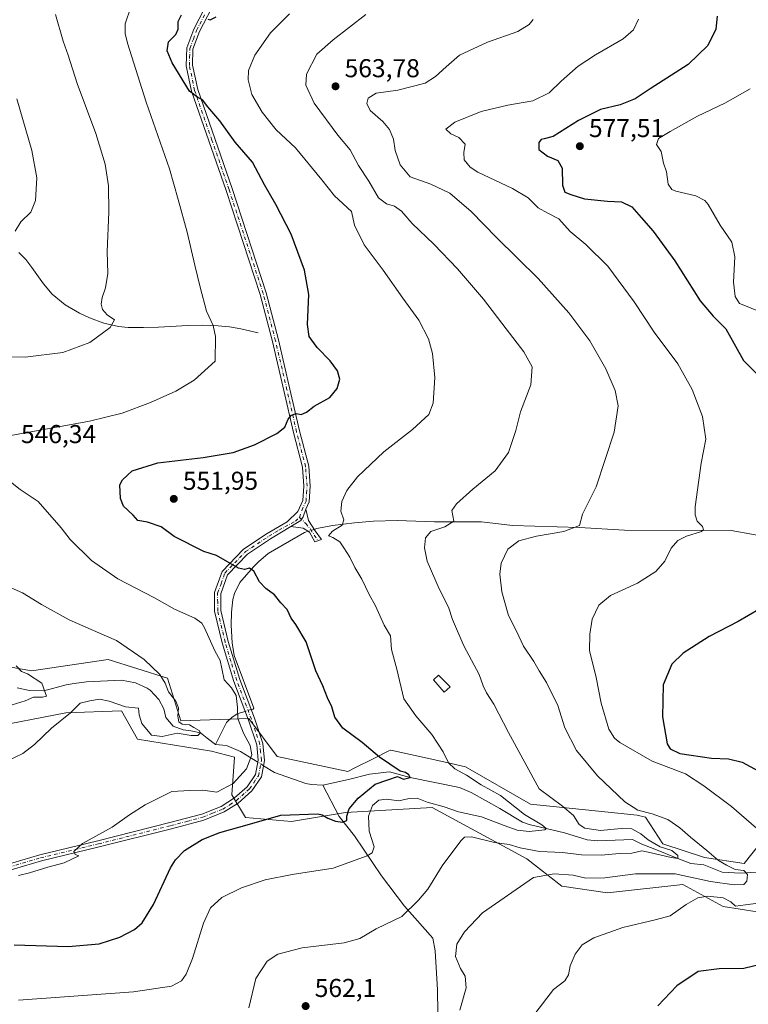
# Model space of a CAD drawing. Units: metres. Extents: x 586982 to 590423, y 4728979 to 4731336.
# Drawn here: x 588236 to 588518, y 4729419 to 4729800 of the extents above; entities that cross this region are included whole.
import ezdxf

# ---------------------------------------------------------------- set-up
doc = ezdxf.new("R2010")
doc.units = ezdxf.units.M
doc.header["$MEASUREMENT"] = 0
doc.linetypes.add('DGN Style 4', pattern=[2.6384748266838614, 1.318413404963828, -0.6592067024819142, 0.001648016756204785, -0.6592067024819142])
for name, color, linetype, lineweight in [('Arbolado forestal CxS', 92, 'Continuous', 0), ('Camino Cxs', 7, 'Continuous', 0), ('Camino eje', 30, 'DGN Style 4', 13), ('Corriente natural lineal', 142, 'Continuous', 13), ('Corriente natural lineal oculto', 9, 'DGN Style 4', 13), ('Cultivos herbáceos CxS', 92, 'Continuous', 0), ('Cultivos leñosos CxS', 92, 'Continuous', 0), ('Curva de nivel maestra', 30, 'Continuous', 30), ('Curva de nivel normal', 30, 'Continuous', 0), ('Estanque Cxs', 5, 'Continuous', 0), ('Punto de cota en terreno', 7, 'Continuous', 0), ('Rótulo de punto de cota en terreno', 7, 'Continuous', 0)]:
    doc.layers.add(name, color=color, linetype=linetype, lineweight=lineweight)
doc.styles.add('Style-Arial', font='txt')

# ---------------------------------------------------------------- blocks, each defined once
blk = doc.blocks.new('5PATER')
at = {"layer": 'Cultivos leñosos CxS', "linetype": 'Continuous', "lineweight": 0}
h = blk.add_hatch(color=51, dxfattribs=at)
edge = h.paths.add_edge_path()
edge.add_ellipse((0, 0), major_axis=(-0.1095731443231308, -0.1110710700762829), ratio=0.9994222409660322, start_angle=0, end_angle=360)

msp = doc.modelspace()

# ---------------------------------------------------------------- linework, layer by layer
at = {"layer": 'Arbolado forestal CxS', "color": 92, "linetype": 'Continuous', "lineweight": 0}
for points in [[(588156.4978999998, 4729562.920700001, 530.5733999999939), (588240.6164999995, 4729547.966700001, 535.3831000000064), (588270.3919000002, 4729552.329700001, 538.434500000003), (588293.3904999997, 4729545.135700001, 540.1748999999982), (588298.5708999997, 4729528.6029, 539.7875000000058), (588324.9271, 4729529.511499999, 545.4645000000019), (588335.8652999997, 4729514.803900001, 545.9109999999928), (588363.2839000003, 4729508.9615, 547.5212000000029), (588366.0431000004, 4729510.342900001, 547.7853999999934), (588373.3731000006, 4729514.012900001, 549.2874000000012), (588379.1445000004, 4729516.9023, 551.6852000000072), (588379.7533, 4729517.2073, 551.9122999999963), (588379.9971000003, 4729517.153700001, 551.9569999999949), (588401.6573000001, 4729512.395300001, 554.5148000000045), (588408.9193000002, 4729510.799900001, 555.630799999999), (588434.0220999997, 4729496.3015, 557.2516999999935), (588475.3888999998, 4729491.9879, 564.1051000000007), (588478.6957, 4729491.2575, 564.1901000000071), (588485.4095000001, 4729480.9287, 561.501099999994), (588501.5557000004, 4729475.546499999, 563.8714000000036), (588516.9338999996, 4729473.2393, 566.4728999999934), (588523.3251, 4729481.405099999, 569.3233999999939)], [(588156.4978999998, 4729562.920700001, 530.5733999999939), (588240.6164999995, 4729547.966700001, 535.3831000000064), (588270.3919000002, 4729552.329700001, 538.434500000003), (588293.3904999997, 4729545.135700001, 540.1748999999982), (588298.5708999997, 4729528.6029, 539.7875000000058), (588324.9271, 4729529.511499999, 545.4645000000019), (588335.8652999997, 4729514.803900001, 545.9109999999928), (588363.2839000003, 4729508.9615, 547.5212000000029), (588366.0431000004, 4729510.342900001, 547.7853999999934), (588373.3731000006, 4729514.012900001, 549.2874000000012), (588379.1445000004, 4729516.9023, 551.6852000000072), (588379.7533, 4729517.2073, 551.9122999999963), (588379.9971000003, 4729517.153700001, 551.9569999999949), (588401.6573000001, 4729512.395300001, 554.5148000000045), (588408.9193000002, 4729510.799900001, 555.630799999999), (588434.0220999997, 4729496.3015, 557.2516999999935), (588475.3888999998, 4729491.9879, 564.1051000000007), (588478.6957, 4729491.2575, 564.1901000000071), (588485.4095000001, 4729480.9287, 561.501099999994), (588501.5557000004, 4729475.546499999, 563.8714000000036), (588516.9338999996, 4729473.2393, 566.4728999999934), (588523.3251, 4729481.405099999, 569.3233999999939)], [(588561.4858999997, 4729448.3793, 573.3954999999987), (588508.8060999997, 4729456.5999, 570.1965999999958), (588493.1561000004, 4729465.137499999, 566.9609999999957), (588463.8657000001, 4729461.925899999, 567.4118000000017), (588446.2071000002, 4729464.426300001, 566.0483999999997), (588432.6919, 4729475.0975, 561.7831000000006), (588395.9341000002, 4729494.961100001, 555.3815000000031), (588362.3041000003, 4729493.067500001, 549.8356000000058), (588341.4068999998, 4729489.505100001, 550.3132999999943), (588323.5922999998, 4729491.0801, 548.7511999999988), (588318.3504999997, 4729499.8729, 545.7139000000025), (588319.3548999997, 4729514.4981, 543.7531000000017), (588310.4188999999, 4729516.8731, 542.064400000003), (588281.7533, 4729521.422700001, 542.8420999999944), (588275.5044999998, 4729532.447699999, 540.9508999999962), (588253.9753000002, 4729531.679099999, 538.6554999999935), (588223.1869000001, 4729525.683300001, 537.0746999999974)], [(588223.1869000001, 4729525.683300001, 537.0746999999974), (588253.9753000002, 4729531.679099999, 538.6554999999935), (588275.5044999998, 4729532.447699999, 540.9508999999962), (588281.7533, 4729521.422700001, 542.8420999999944), (588310.4188999999, 4729516.8731, 542.064400000003), (588319.3548999997, 4729514.4981, 543.7531000000017), (588318.3504999997, 4729499.8729, 545.7139000000025), (588323.5922999998, 4729491.0801, 548.7511999999988), (588341.4068999998, 4729489.505100001, 550.3132999999943), (588362.3041000003, 4729493.067500001, 549.8356000000058), (588395.9341000002, 4729494.961100001, 555.3815000000031), (588432.6919, 4729475.0975, 561.7831000000006), (588446.2071000002, 4729464.426300001, 566.0483999999997), (588463.8657000001, 4729461.925899999, 567.4118000000017), (588493.1561000004, 4729465.137499999, 566.9609999999957), (588508.8060999997, 4729456.5999, 570.1965999999958), (588561.4858999997, 4729448.3793, 573.3954999999987), (588588.0601000004, 4729434.818700001, 575.4652999999962)]]:
    msp.add_polyline3d(points, dxfattribs=at)
at = {"layer": 'Camino Cxs', "color": 7, "linetype": 'Continuous', "lineweight": 0}
for points in [[(588208.8201000001, 4729466.340100001, 543.8032999999997), (588243.8601000002, 4729476.6601, 544.2915999999968), (588266.3300999999, 4729482.0701, 545.3638999999966), (588294.3201000001, 4729489.120100001, 547.8917999999976), (588306.7100999998, 4729492.4101, 547.5923999999941), (588314.2100999998, 4729495.420100001, 548.4379000000044), (588319.3300999999, 4729498.6601, 547.8304000000062), (588324.2600999996, 4729503.0001, 549.123900000006), (588327.4401000004, 4729507.780099999, 550.8834000000061), (588328.5601000004, 4729513.3101, 550.3877999999969), (588327.9501, 4729519.290100001, 546.561400000006), (588324.7401000002, 4729528.780099999, 547.4821999999986), (588319.0500999996, 4729543.790100001, 545.700800000006), (588314.5201000003, 4729558.7501, 546.1779999999999), (588311.6201, 4729571.0701, 546.8748999999953), (588311.5701000001, 4729578.270099999, 547.7682999999961), (588314.5401, 4729586.520099999, 549.3209000000061), (588322.8501000004, 4729595.120100001, 551.2621999999974), (588332.0000999998, 4729601.1601, 552.655700000003), (588339.6901000004, 4729605.770099999, 553.402900000001), (588343.9101, 4729609.720100001, 553.5114999999934), (588345.8800999997, 4729614.040100001, 553.4576999999991), (588346.2301000003, 4729619.5101, 553.1024000000034), (588345.6700999998, 4729626.960100001, 552.3758999999991), (588342.1801000005, 4729640.380100001, 550.8061000000016), (588338.4700999996, 4729656.620100001, 549.1009999999952), (588334.0500999996, 4729675.620100001, 548.4502999999969), (588329.3101000004, 4729693.850099999, 547.4327000000048), (588316.0701000001, 4729734.1501, 547.6680000000051), (588302.7100999998, 4729772.640100001, 550.2504999999946), (588300.6601, 4729782.460100001, 550.8053999999975), (588300.8101000004, 4729789.470100001, 550.7731000000058), (588303.5301000001, 4729796.7501, 550.686799999996), (588309.8800999997, 4729809.0701, 549.1937000000034)], [(588208.8201000001, 4729466.340100001, 543.8032999999997), (588243.8601000002, 4729476.6601, 544.2915999999968), (588266.3300999999, 4729482.0701, 545.3638999999966), (588294.3201000001, 4729489.120100001, 547.8917999999976), (588306.7100999998, 4729492.4101, 547.5923999999941), (588314.2100999998, 4729495.420100001, 548.4379000000044), (588319.3300999999, 4729498.6601, 547.8304000000062), (588324.2600999996, 4729503.0001, 549.123900000006), (588327.4401000004, 4729507.780099999, 550.8834000000061), (588328.5601000004, 4729513.3101, 550.3877999999969), (588327.9501, 4729519.290100001, 546.561400000006), (588324.7401000002, 4729528.780099999, 547.4821999999986), (588319.0500999996, 4729543.790100001, 545.700800000006), (588314.5201000003, 4729558.7501, 546.1779999999999), (588311.6201, 4729571.0701, 546.8748999999953), (588311.5701000001, 4729578.270099999, 547.7682999999961), (588314.5401, 4729586.520099999, 549.3209000000061), (588322.8501000004, 4729595.120100001, 551.2621999999974), (588332.0000999998, 4729601.1601, 552.655700000003), (588339.6901000004, 4729605.770099999, 553.402900000001), (588343.9101, 4729609.720100001, 553.5114999999934), (588345.8800999997, 4729614.040100001, 553.4576999999991), (588346.2301000003, 4729619.5101, 553.1024000000034), (588345.6700999998, 4729626.960100001, 552.3758999999991), (588342.1801000005, 4729640.380100001, 550.8061000000016), (588338.4700999996, 4729656.620100001, 549.1009999999952), (588334.0500999996, 4729675.620100001, 548.4502999999969), (588329.3101000004, 4729693.850099999, 547.4327000000048), (588316.0701000001, 4729734.1501, 547.6680000000051), (588302.7100999998, 4729772.640100001, 550.2504999999946), (588300.6601, 4729782.460100001, 550.8053999999975), (588300.8101000004, 4729789.470100001, 550.7731000000058), (588303.5301000001, 4729796.7501, 550.686799999996), (588309.8800999997, 4729809.0701, 549.1937000000034)], [(588312.0601000004, 4729807.970100001, 549.3987999999954), (588305.7600999996, 4729795.7601, 550.6785999999993), (588303.2401000002, 4729789.0001, 550.9465000000055), (588303.1101000002, 4729782.690099999, 551.0623999999953), (588305.0701000001, 4729773.290100001, 550.8711999999941), (588318.3800999997, 4729734.9301, 548.0586000000039), (588331.6501000002, 4729694.540100001, 547.6668999999965), (588336.4200999998, 4729676.210100001, 549.6217000000033), (588340.8501000004, 4729657.170100001, 549.1875), (588344.5500999996, 4729640.960100001, 550.8929999999964), (588348.0900999998, 4729627.360099999, 552.5464999999967), (588348.6801000005, 4729619.520099999, 553.2283000000025), (588348.2801000001, 4729613.4301, 553.5252999999939), (588346.9901000002, 4729610.600099999, 553.5267000000022), (588345.8985000001, 4729607.619899999, 553.5356999999931), (588345.0519000003, 4729606.244100001, 553.5069999999978), (588341.2100999998, 4729603.850099999, 553.2109999999957), (588333.3101000004, 4729599.090100001, 552.4269000000058), (588324.4200999998, 4729593.2301, 551.1578000000009), (588316.6601, 4729585.200099999, 549.463499999998), (588314.0201000003, 4729577.850099999, 548.1861999999965), (588314.0601000004, 4729571.360099999, 547.4762000000047), (588316.8800999997, 4729559.380100001, 546.7370999999986), (588321.3701, 4729544.5801, 545.9385000000038), (588327.0401, 4729529.610099999, 546.2548999999999), (588330.3501000004, 4729519.8101, 546.2243000000017), (588331.0301000001, 4729513.190099999, 549.9959999999992), (588329.7401000002, 4729506.8201, 553.9407000000066), (588326.1101000002, 4729501.380100001, 550.3755999999995), (588320.8000999996, 4729496.700099999, 547.767399999997), (588315.3300999999, 4729493.2301, 548.1270999999979), (588307.4801000003, 4729490.090100001, 548.0999000000012), (588294.9301000005, 4729486.7501, 548.761599999998), (588266.9101, 4729479.690099999, 545.4572000000044), (588244.4901000002, 4729474.290100001, 544.6300000000047), (588209.4501, 4729463.9801, 544.3273999999947)], [(588312.0601000004, 4729807.970100001, 549.3987999999954), (588305.7600999996, 4729795.7601, 550.6785999999993), (588303.2401000002, 4729789.0001, 550.9465000000055), (588303.1101000002, 4729782.690099999, 551.0623999999953), (588305.0701000001, 4729773.290100001, 550.8711999999941), (588318.3800999997, 4729734.9301, 548.0586000000039), (588331.6501000002, 4729694.540100001, 547.6668999999965), (588336.4200999998, 4729676.210100001, 549.6217000000033), (588340.8501000004, 4729657.170100001, 549.1875), (588344.5500999996, 4729640.960100001, 550.8929999999964), (588348.0900999998, 4729627.360099999, 552.5464999999967), (588348.6801000005, 4729619.520099999, 553.2283000000025), (588348.2801000001, 4729613.4301, 553.5252999999939), (588346.9901000002, 4729610.600099999, 553.5267000000022)], [(588341.2100999998, 4729603.850099999, 553.2109999999957), (588345.0519000003, 4729606.244100001, 553.5069999999978), (588345.8985000001, 4729607.619899999, 553.5356999999931), (588346.9901000002, 4729610.600099999, 553.5267000000022)], [(588341.2100999998, 4729603.850099999, 553.2109999999957), (588345.0519000003, 4729606.244100001, 553.5069999999978), (588345.8985000001, 4729607.619899999, 553.5356999999931), (588346.9901000002, 4729610.600099999, 553.5267000000022)], [(588346.9901000002, 4729610.600099999, 553.5267000000022), (588348.0601000004, 4729606.2601, 553.7149000000063), (588350.5800999999, 4729602.1801, 554.2029999999941), (588353.0701000001, 4729598.870100001, 554.2985000000045), (588350.4401000004, 4729597.920100001, 554.1098999999958), (588348.4501, 4729601.720100001, 553.9685000000027), (588345.9501, 4729603.3101, 553.622199999998), (588341.2100999998, 4729603.850099999, 553.2109999999957)], [(588341.2100999998, 4729603.850099999, 553.2109999999957), (588333.3101000004, 4729599.090100001, 552.4269000000058), (588324.4200999998, 4729593.2301, 551.1578000000009), (588316.6601, 4729585.200099999, 549.463499999998), (588314.0201000003, 4729577.850099999, 548.1861999999965), (588314.0601000004, 4729571.360099999, 547.4762000000047), (588316.8800999997, 4729559.380100001, 546.7370999999986), (588321.3701, 4729544.5801, 545.9385000000038), (588327.0401, 4729529.610099999, 546.2548999999999), (588330.3501000004, 4729519.8101, 546.2243000000017), (588331.0301000001, 4729513.190099999, 549.9959999999992), (588329.7401000002, 4729506.8201, 553.9407000000066), (588326.1101000002, 4729501.380100001, 550.3755999999995), (588320.8000999996, 4729496.700099999, 547.767399999997), (588315.3300999999, 4729493.2301, 548.1270999999979), (588307.4801000003, 4729490.090100001, 548.0999000000012), (588294.9301000005, 4729486.7501, 548.761599999998), (588266.9101, 4729479.690099999, 545.4572000000044), (588244.4901000002, 4729474.290100001, 544.6300000000047), (588209.4501, 4729463.9801, 544.3273999999947)]]:
    msp.add_polyline3d(points, dxfattribs=at)
msp.add_polyline3d([(588341.2100999998, 4729603.850099999, 553.2109999999957), (588345.0519000003, 4729606.244100001, 553.5069999999978), (588345.8985000001, 4729607.619899999, 553.5356999999931), (588346.9901000002, 4729610.600099999, 553.5267000000022), (588348.0601000004, 4729606.2601, 553.7149000000063), (588350.5800999999, 4729602.1801, 554.2029999999941), (588353.0701000001, 4729598.870100001, 554.2985000000045), (588350.4401000004, 4729597.920100001, 554.1098999999958), (588348.4501, 4729601.720100001, 553.9685000000027), (588345.9501, 4729603.3101, 553.622199999998)], close=True, dxfattribs=at)
at = {"layer": 'Camino eje', "color": 30, "linetype": 'DGN Style 4', "lineweight": 13}
for points in [[(588344.5226999996, 4729607.408299999, 553.4804000000004), (588345.4501, 4729610.1601, 553.5283000000054), (588347.0800999999, 4729613.735099999, 553.4392999999982), (588347.2801000001, 4729616.780099999, 553.3053000000073), (588347.4550999999, 4729619.515100001, 553.108600000007), (588346.8800999997, 4729627.1601, 552.4560000000056), (588343.3651000002, 4729640.670100001, 550.8611999999994), (588339.6601, 4729656.895099999, 549.1444999999949), (588335.2351000002, 4729675.915100001, 549.0103999999993), (588330.4801000003, 4729694.1951, 547.5497999999934), (588317.2251000004, 4729734.540100001, 547.8763999999937), (588310.5701000001, 4729753.720100001, 548.9070000000065), (588303.8901000004, 4729772.965100001, 550.5553000000073), (588301.8850999996, 4729782.575099999, 550.8693000000058), (588301.9501, 4729785.7301, 550.8702000000048), (588302.0251000002, 4729789.235099999, 550.7985000000045), (588303.3850999996, 4729792.8751, 550.7522000000026), (588304.6451000003, 4729796.255100001, 550.6656999999977), (588307.8201000001, 4729802.415100001, 550.180600000007)], [(588226.6551000001, 4729470.315099999, 544.4248999999982), (588244.1750999996, 4729475.475099999, 544.4630000000034), (588266.6201, 4729480.880100001, 545.4128999999957), (588294.6250999998, 4729487.9351, 548.289300000004), (588300.8201000001, 4729489.5801, 548.0203000000038), (588307.0950999996, 4729491.2501, 547.8448999999965), (588310.8450999996, 4729492.755100001, 547.720100000006), (588314.7701000003, 4729494.325099999, 548.235400000005), (588317.5050999997, 4729496.0601, 548.0592000000033), (588320.0651000004, 4729497.6801, 547.6640999999945), (588325.1851000004, 4729502.190099999, 549.6977000000043), (588326.7751000002, 4729504.5801, 550.982600000003), (588328.5900999998, 4729507.300100001, 552.3539000000019), (588329.7950999998, 4729513.2501, 550.1919000000053), (588329.4550999999, 4729516.5601, 547.4397999999928), (588329.1501000002, 4729519.550100001, 546.3785999999964), (588327.4951, 4729524.450099999, 545.8405000000057), (588325.8901000004, 4729529.1951, 546.8316999999952), (588323.0551000005, 4729536.6801, 546.0627999999997), (588320.2100999998, 4729544.1851, 545.8108000000066), (588317.9451000001, 4729551.665100001, 546.1254000000044), (588315.7001, 4729559.065099999, 546.4536999999982), (588312.8400999998, 4729571.215100001, 547.1438000000053), (588312.8201000001, 4729574.460100001, 547.5126000000018), (588312.7950999998, 4729578.0601, 547.9361000000063), (588314.1151000002, 4729581.735099999, 548.6867000000057), (588315.6001000004, 4729585.860099999, 549.3831999999966), (588323.6350999996, 4729594.175100001, 551.2005000000064), (588328.2100999998, 4729597.1951, 551.809699999998), (588332.6551000001, 4729600.1251, 552.517200000002), (588336.5000999998, 4729602.4301, 552.854600000006), (588342.9353, 4729606.032299999, 553.3672999999981), (588344.5226999996, 4729607.408299999, 553.4804000000004)], [(588344.5226999996, 4729607.408299999, 553.4804000000004), (588346.9568999996, 4729605.0799, 553.6708000000071), (588348.7560999999, 4729602.8573, 553.9710999999952), (588351.7550999997, 4729598.395099999, 554.1769999999962)]]:
    msp.add_polyline3d(points, dxfattribs=at)
at = {"layer": 'Corriente natural lineal', "color": 142, "linetype": 'Continuous', "lineweight": 13}
for points in [[(588328.5701000001, 4729678.950099999, 546.6684999999999), (588321.7801000001, 4729680.530099999, 545.9272000000057), (588317.4101, 4729681.2601, 545.5580000000045), (588312.9801000003, 4729681.640100001, 544.9578000000038), (588307.1201, 4729681.9101, 544.1524000000063), (588301.2701000003, 4729681.880100001, 543.3709999999992), (588289.8901000004, 4729681.1601, 542.1858000000066), (588284.0401, 4729681.0001, 541.4989999999962), (588278.1801000005, 4729681.0801, 540.6992000000029), (588274.3601000002, 4729681.450099999, 540.1695000000036), (588268.7301000003, 4729682.780099999, 539.5439000000042), (588263.1700999998, 4729684.790100001, 538.9646000000066), (588259.2001, 4729686.600099999, 538.4064999999973), (588253.7001, 4729689.9001, 537.6766000000061), (588248.7001, 4729693.9901, 536.9113999999972), (588245.2701000003, 4729697.920100001, 536.4458000000013), (588240.8400999998, 4729704.3301, 535.7789000000049), (588238.5000999998, 4729707.390100001, 535.4027999999962), (588235.7801000001, 4729710.100099999, 534.9927000000025)], [(588597.3400999998, 4729581.4901, 579.8607000000047), (588581.8000999996, 4729584.850099999, 579.1524999999965), (588568.2001, 4729588.860099999, 577.5840999999928), (588550.8901000004, 4729593.3301, 575.4643000000069), (588533.3400999998, 4729598.210100001, 573.3696000000054), (588520.5500999996, 4729600.860099999, 572.1385000000009), (588511.8601000002, 4729602.3301, 570.9784999999974), (588470.5701000001, 4729602.460100001, 567.0385999999999), (588453.0201000003, 4729603.4901, 564.8322999999946), (588427.1401000004, 4729604.300100001, 562.5285000000003), (588415.1101000002, 4729605.690099999, 561.5286999999954), (588396.8601000002, 4729605.780099999, 559.1484999999957), (588382.4401000004, 4729606.190099999, 557.213699999993), (588373.2001, 4729605.970100001, 556.1597000000038), (588365.8101000004, 4729605.360099999, 555.463699999993), (588357.3800999997, 4729604.270099999, 554.4192000000039), (588351.3000999996, 4729603.100099999, 553.8246999999974), (588350.2180000005, 4729602.7664, 553.7394999999962)], [(588347.9211999997, 4729602.056500001, 553.5662000000011), (588346.4401000004, 4729601.600099999, 553.4323000000004), (588332.3800999997, 4729593.420100001, 551.5331000000006), (588328.6501000002, 4729590.270099999, 551.0454000000027), (588326.7001, 4729588.2401, 550.6907999999967), (588321.4401000004, 4729582.1801, 549.4380999999995), (588319.2801000001, 4729577.920100001, 548.4826999999932), (588318.7401000002, 4729575.6501, 548.1530999999959), (588318.1401000004, 4729570.6801, 547.5580000000045), (588318.0301000001, 4729565.6801, 547.0792999999976), (588318.3800999997, 4729558.860099999, 546.5089000000007), (588319.2301000003, 4729553.940099999, 546.2951999999932), (588326.8901000004, 4729533.4901, 545.758799999996), (588326.5800999999, 4729533.140100001, 545.7030999999988), (588325.7901, 4729532.910300001, 545.6131000000023)], [(588311.9216999998, 4729519.3632, 541.5589999999938), (588308.7262000004, 4729521.9134, 541.0813999999956), (588306.2000000002, 4729523.9, 540.7801999999938), (588302.3766000001, 4729524.7238, 540.5418999999965), (588299.4620000003, 4729525.1402, 540.215400000001), (588295.5065000001, 4729526.4934, 539.5945000000065), (588292.7301000003, 4729529.8851, 539.1340000000055), (588291.9801000003, 4729533.1601, 539.2629000000015), (588289.9600999998, 4729536.8101, 539.1152000000002), (588286.5900999998, 4729540.4801, 539.0062999999936), (588285.5000999998, 4729541.290100001, 538.9285999999993), (588280.9401000004, 4729543.340100001, 538.5363000000071), (588275.5900999998, 4729544.340100001, 538.1374000000069), (588262.0201000003, 4729543.6501, 537.5187000000005), (588257.1300999997, 4729543.0601, 536.9527999999991), (588254.0500999996, 4729542.5701, 536.8320999999996), (588245.3901000004, 4729540.200099999, 536.7722000000067), (588239.8601000002, 4729540.360099999, 535.7274999999936), (588235.0601000004, 4729541.360099999, 534.3727000000072)], [(588323.4299999997, 4729532.236099999, 545.3859999999986), (588320.6300999997, 4729531.440099999, 544.4704000000056), (588318.3800999997, 4729530.0001, 543.4330999999949), (588316.2301000003, 4729527.9801, 542.4677999999985), (588311.9216999998, 4729519.3632, 541.5589999999938)], [(588328.4008999999, 4729512.524300001, 544.8313999999956), (588321.6903999997, 4729516.644400001, 544.0945000000065), (588316.2401000002, 4729519.040100001, 542.6898999999976), (588311.9216999998, 4729519.3632, 541.5589999999938)], [(588353.5601000004, 4729503.640100001, 546.5204999999987), (588349.0900999998, 4729503.880100001, 546.6067999999941), (588346.9401000004, 4729504.3101, 546.6582000000053), (588334.8901000004, 4729508.540100001, 545.8657999999997), (588330.6194000002, 4729511.1622, 545.425700000007)], [(588523.4401000004, 4729469.9901, 565.9808000000048), (588515.4700999996, 4729469.4901, 565.0204999999987), (588508.4001000002, 4729469.960100001, 563.7449000000051), (588501.2401000002, 4729472.7401, 562.9293000000034), (588496.2701000003, 4729473.2601, 562.1054000000004), (588491.1600000003, 4729475.26, 561.6974000000046), (588482.2792999997, 4729478.8455, 560.8099999999977), (588477.1993000006, 4729480.750499999, 559.9198999999935), (588473.6601, 4729482.540100001, 559.1343999999954), (588460.2301000003, 4729482.0701, 558.9829999999929), (588455.9801000003, 4729482.4301, 557.9340999999986), (588447.2200999996, 4729485.200099999, 556.553700000004), (588433.5100999996, 4729488.4301, 554.620299999995), (588430.9301000005, 4729489.340100001, 554.5029999999971), (588422.1601, 4729494.620100001, 553.3755999999995), (588411.1201, 4729500.790100001, 552.7483000000066), (588406.5800999999, 4729502.7401, 552.2067999999999), (588387.4199999999, 4729506.539999999, 550.5865999999951), (588379.4090999998, 4729508.849300001, 549.9728000000032), (588371.6303000003, 4729507.8968, 548.6652000000031), (588363.5340999998, 4729505.833000001, 547.5629000000044), (588353.5601000004, 4729503.640100001, 546.5204999999987)], [(588392.2500999998, 4729329.280099999, 575.9526999999945), (588391.8101000004, 4729332.380100001, 575.256899999993), (588393.0100999996, 4729347.520099999, 572.3331000000035), (588398.1700999998, 4729369.390100001, 568.2776000000014), (588398.5701000001, 4729374.290100001, 567.7222000000038), (588398.4101, 4729382.3301, 566.6448999999993), (588398.4700999996, 4729397.3201, 565.2551999999996), (588397.9901000002, 4729424.270099999, 563.2119999999995), (588397.0900999998, 4729439.460100001, 562.6996999999974), (588396.2701000003, 4729444.370100001, 561.8626999999979), (588385.2500999998, 4729456.6601, 559.1582000000053), (588376.3000999996, 4729468.530099999, 556.2975000000006), (588365.8800999997, 4729484.030099999, 552.976800000004), (588359.8800999997, 4729491.530099999, 550.4521999999997), (588353.5601000004, 4729503.640100001, 546.5204999999987)]]:
    msp.add_polyline3d(points, dxfattribs=at)
at = {"layer": 'Corriente natural lineal oculto', "color": 9, "linetype": 'DGN Style 4', "lineweight": 13, "extrusion": (-0.06869495917298907, -0.02123238917203096, 0.9974117445840855), "elevation": -140285.1544895081, "flags": 128}
msp.add_lwpolyline([(-4344947.034910314, 1953728.21877572), (-4344947.034910313, 1953725.808530682)], dxfattribs=at)
at = {"layer": 'Corriente natural lineal oculto', "color": 9, "linetype": 'DGN Style 4', "lineweight": 13, "extrusion": (-0.08858639890503331, -0.02530610999725976, 0.9957469812788011), "elevation": -171260.4505943582, "flags": 128}
msp.add_lwpolyline([(-4386017.120599049, 1856914.849548969), (-4386017.120599049, 1856912.384555651)], dxfattribs=at)
at = {"layer": 'Corriente natural lineal oculto', "color": 9, "linetype": 'DGN Style 4', "lineweight": 13, "extrusion": (-0.189667153856708, 0.1164505883361729, 0.9749182689969735), "elevation": 439699.1087516451, "flags": 128}
msp.add_lwpolyline([(-4338293.383078258, -1923612.29583552), (-4338293.383078258, -1923614.966088533)], dxfattribs=at)
at = {"layer": 'Cultivos herbáceos CxS', "color": 92, "linetype": 'Continuous', "lineweight": 0}
for points in [[(588523.3251, 4729481.405099999, 569.3233999999939), (588516.9338999996, 4729473.2393, 566.4728999999934), (588501.5557000004, 4729475.546499999, 563.8714000000036), (588485.4095000001, 4729480.9287, 561.501099999994), (588478.6957, 4729491.2575, 564.1901000000071), (588475.3888999998, 4729491.9879, 564.1051000000007), (588434.0220999997, 4729496.3015, 557.2516999999935), (588408.9193000002, 4729510.799900001, 555.630799999999), (588401.6573000001, 4729512.395300001, 554.5148000000045), (588379.9971000003, 4729517.153700001, 551.9569999999949), (588379.7533, 4729517.2073, 551.9122999999963), (588379.1445000004, 4729516.9023, 551.6852000000072), (588373.3731000006, 4729514.012900001, 549.2874000000012), (588366.0431000004, 4729510.342900001, 547.7853999999934), (588363.2839000003, 4729508.9615, 547.5212000000029), (588335.8652999997, 4729514.803900001, 545.9109999999928), (588324.9271, 4729529.511499999, 545.4645000000019), (588298.5708999997, 4729528.6029, 539.7875000000058), (588293.3904999997, 4729545.135700001, 540.1748999999982), (588270.3919000002, 4729552.329700001, 538.434500000003), (588240.6164999995, 4729547.966700001, 535.3831000000064), (588156.4978999998, 4729562.920700001, 530.5733999999939)], [(588156.4978999998, 4729562.920700001, 530.5733999999939), (588240.6164999995, 4729547.966700001, 535.3831000000064), (588270.3919000002, 4729552.329700001, 538.434500000003), (588293.3904999997, 4729545.135700001, 540.1748999999982), (588298.5708999997, 4729528.6029, 539.7875000000058), (588324.9271, 4729529.511499999, 545.4645000000019), (588335.8652999997, 4729514.803900001, 545.9109999999928), (588363.2839000003, 4729508.9615, 547.5212000000029), (588366.0431000004, 4729510.342900001, 547.7853999999934), (588373.3731000006, 4729514.012900001, 549.2874000000012), (588379.1445000004, 4729516.9023, 551.6852000000072), (588379.7533, 4729517.2073, 551.9122999999963), (588379.9971000003, 4729517.153700001, 551.9569999999949), (588401.6573000001, 4729512.395300001, 554.5148000000045), (588408.9193000002, 4729510.799900001, 555.630799999999), (588434.0220999997, 4729496.3015, 557.2516999999935), (588475.3888999998, 4729491.9879, 564.1051000000007), (588478.6957, 4729491.2575, 564.1901000000071), (588485.4095000001, 4729480.9287, 561.501099999994), (588501.5557000004, 4729475.546499999, 563.8714000000036), (588516.9338999996, 4729473.2393, 566.4728999999934), (588523.3251, 4729481.405099999, 569.3233999999939)], [(588223.1869000001, 4729525.683300001, 537.0746999999974), (588253.9753000002, 4729531.679099999, 538.6554999999935), (588275.5044999998, 4729532.447699999, 540.9508999999962), (588281.7533, 4729521.422700001, 542.8420999999944), (588310.4188999999, 4729516.8731, 542.064400000003), (588319.3548999997, 4729514.4981, 543.7531000000017), (588318.3504999997, 4729499.8729, 545.7139000000025), (588323.5922999998, 4729491.0801, 548.7511999999988), (588341.4068999998, 4729489.505100001, 550.3132999999943), (588362.3041000003, 4729493.067500001, 549.8356000000058), (588395.9341000002, 4729494.961100001, 555.3815000000031), (588432.6919, 4729475.0975, 561.7831000000006), (588446.2071000002, 4729464.426300001, 566.0483999999997), (588463.8657000001, 4729461.925899999, 567.4118000000017), (588493.1561000004, 4729465.137499999, 566.9609999999957), (588508.8060999997, 4729456.5999, 570.1965999999958), (588561.4858999997, 4729448.3793, 573.3954999999987), (588588.0601000004, 4729434.818700001, 575.4652999999962), (588581.5195000004, 4729421.722899999, 579.3886000000057), (588569.9868999999, 4729412.496300001, 585.9386999999988)], [(588223.1869000001, 4729525.683300001, 537.0746999999974), (588253.9753000002, 4729531.679099999, 538.6554999999935), (588275.5044999998, 4729532.447699999, 540.9508999999962), (588281.7533, 4729521.422700001, 542.8420999999944), (588310.4188999999, 4729516.8731, 542.064400000003), (588319.3548999997, 4729514.4981, 543.7531000000017), (588318.3504999997, 4729499.8729, 545.7139000000025), (588323.5922999998, 4729491.0801, 548.7511999999988), (588341.4068999998, 4729489.505100001, 550.3132999999943), (588362.3041000003, 4729493.067500001, 549.8356000000058), (588395.9341000002, 4729494.961100001, 555.3815000000031), (588432.6919, 4729475.0975, 561.7831000000006), (588446.2071000002, 4729464.426300001, 566.0483999999997), (588463.8657000001, 4729461.925899999, 567.4118000000017), (588493.1561000004, 4729465.137499999, 566.9609999999957), (588508.8060999997, 4729456.5999, 570.1965999999958), (588561.4858999997, 4729448.3793, 573.3954999999987), (588588.0601000004, 4729434.818700001, 575.4652999999962)]]:
    msp.add_polyline3d(points, dxfattribs=at)
at = {"layer": 'Curva de nivel maestra', "color": 30, "linetype": 'Continuous', "lineweight": 30, "flags": 128}
for points, elevation in [([(588233.9199999999, 4729441.6801), (588254.9199999999, 4729441.030099999), (588266.9199999999, 4729442.120100001), (588274.9199999999, 4729444.720100001), (588280.5800000001, 4729447.640100001), (588283.5800000001, 4729450.300100001), (588287.9199999999, 4729457.390100001), (588294.5800000001, 4729471.5801), (588296.4100000003, 4729474.690099999), (588299.9199999999, 4729478.290100001), (588306.7599999999, 4729482.520099999), (588313.6600000003, 4729485.2601), (588325.2000000002, 4729488.460100001), (588337.2699999996, 4729491.9801), (588351.6299999999, 4729492.4901), (588353.3399999999, 4729492.1501), (588355.4800000004, 4729490.780099999), (588358.5300000003, 4729489.620100001), (588361.1399999997, 4729489.300100001), (588362.8200000003, 4729489.9001), (588362.9000000004, 4729491.640100001), (588363.8200000003, 4729494.460100001), (588367.2300000004, 4729498.6501), (588373.9000000004, 4729503.970100001), (588378.8300000001, 4729505.7501), (588382.5800000001, 4729506.9801), (588384.8700000001, 4729505.9901), (588387.4199999999, 4729506.540100001), (588386.9000000004, 4729507.6801), (588385.5599999996, 4729508.5101), (588383.54, 4729509.0601), (588375.5700000003, 4729514.4801), (588368.7999999998, 4729520.120100001), (588361.2699999996, 4729525.700099999), (588358.2599999999, 4729530.040100001), (588357.1200000001, 4729533.950099999), (588355.3399999999, 4729537.530099999), (588353.54, 4729542.1601), (588350.9100000003, 4729548.0101), (588347.1600000003, 4729559.2601), (588343.0999999996, 4729565.950099999), (588341.3200000003, 4729568.360099999), (588339.6900000004, 4729571.6801), (588337.29, 4729574.290100001), (588334.8600000005, 4729577.420100001), (588331.4400000004, 4729579.8201), (588329.0800000001, 4729582.520099999), (588326.8399999999, 4729586.610099999), (588325.1399999997, 4729587.7501), (588323.2400000002, 4729587.280099999), (588320.8600000005, 4729587.7401), (588312.3899999997, 4729592.640100001), (588307.4900000002, 4729594.2401), (588295.9500000002, 4729600.0601), (588290.9400000004, 4729603.800100001), (588285.5599999996, 4729605.620100001), (588281.8099999996, 4729606.2401), (588280.0999999996, 4729608.3201), (588276.2800000003, 4729611.7301), (588275.0899999999, 4729614.770099999), (588274.8899999997, 4729620.030099999), (588275.9100000003, 4729622.0101), (588279.6500000004, 4729625.470100001), (588289.5800000001, 4729628.530099999), (588307.2400000002, 4729630.700099999), (588318.7699999996, 4729632.6501), (588327.0300000003, 4729635.620100001), (588335.7199999997, 4729639.9001), (588338.8700000001, 4729642.420100001), (588340.1399999997, 4729645.520099999), (588341.3899999997, 4729647.130100001), (588343.2400000002, 4729647.7401), (588345.2400000002, 4729647.3201), (588347.2400000002, 4729648.1801), (588350.2400000002, 4729650.520099999), (588356.2400000002, 4729653.9301), (588359.1200000001, 4729657.4101), (588360.1100000005, 4729661.0801), (588359.2100000001, 4729664.290100001), (588356.3799999999, 4729668.130100001), (588351.3200000003, 4729673.280099999), (588348.3399999999, 4729677.5801), (588347.6399999997, 4729682.2601), (588348.1100000005, 4729693.800100001), (588346.4800000004, 4729703.300100001), (588341.2999999998, 4729717.220100001), (588335.4000000004, 4729728.780099999), (588330.9800000004, 4729736.380100001), (588326.3600000005, 4729745.1601), (588319.5899999999, 4729752.850099999), (588313.6600000003, 4729761.220100001), (588308.9800000004, 4729766.6501), (588306.9100000003, 4729769.360099999), (588305.1900000004, 4729770.170100001), (588301.9600000001, 4729772.6601), (588295.2199999997, 4729783.620100001), (588293.2100000001, 4729788.300100001), (588293.7999999998, 4729791.780099999), (588296.6200000001, 4729794.620100001), (588297.5, 4729796.700099999), (588297.4600000001, 4729799.670100001), (588298.8399999999, 4729802.210100001)], 550), ([(588309.0199999996, 4729800.540100001), (588309.8799999999, 4729800.280099999), (588312.2400000002, 4729801.520099999)], 550), ([(588506.4800000004, 4729801.800100001), (588505.8899999997, 4729796.7601), (588502.7999999998, 4729790.380100001), (588495.2100000001, 4729783.030099999), (588480.4800000004, 4729773.590100001), (588474.5899999999, 4729769.6601), (588468.8799999999, 4729767.420100001), (588461.25, 4729765.550100001), (588452.6699999999, 4729761.360099999), (588442.9199999999, 4729755.1601), (588439.3799999999, 4729754.140100001), (588438.2000000002, 4729753.880100001), (588437.25, 4729752.7301), (588437.2599999999, 4729750.040100001), (588440.6200000001, 4729747.5001), (588444.6799999997, 4729745.860099999), (588446.3799999999, 4729742.8301), (588446.54, 4729736.2601), (588447.4000000004, 4729733.4801), (588449.6600000003, 4729732.600099999), (588454.9600000001, 4729730.880100001), (588463.9000000004, 4729730.0001), (588469.3300000001, 4729729.770099999), (588473.4100000003, 4729727.850099999), (588476.9500000002, 4729723.720100001), (588481.6500000004, 4729718.420100001), (588490.0300000003, 4729706.9101), (588499.8099999996, 4729691.350099999), (588504.8300000001, 4729685.390100001), (588509.7599999999, 4729680.5101), (588516.6500000004, 4729668.3101), (588532.8600000005, 4729652.0101)], 575), ([(588522.54, 4729571.700099999), (588514.54, 4729567.020099999), (588503.2999999998, 4729561.210100001), (588493.2599999999, 4729554.8201), (588488.8899999997, 4729550.5101), (588485.5, 4729542.540100001), (588485.1900000004, 4729530.120100001), (588486.9900000002, 4729519.600099999), (588488.1600000003, 4729517.7401), (588491.9100000003, 4729515.960100001), (588504.2400000002, 4729514.0801), (588510.7699999996, 4729513.890100001), (588516.0899999999, 4729512.550100001), (588522.3700000001, 4729509.140100001)], 575), ([(588530.6900000004, 4729435.9301), (588516.75, 4729432.5601), (588507.2100000001, 4729432.420100001), (588499.0899999999, 4729431.360099999), (588490.7400000002, 4729425.860099999), (588483.4900000002, 4729418.090100001)], 575)]:
    msp.add_lwpolyline(points, dxfattribs=dict(at, elevation=elevation))
at = {"layer": 'Curva de nivel normal', "color": 30, "linetype": 'Continuous', "lineweight": 0, "flags": 128}
for points, elevation in [([(588232.6399999997, 4729639.190099999), (588263.0999999996, 4729644.7501), (588275.7599999999, 4729647.8101), (588286.7999999998, 4729651.9901), (588296.5599999996, 4729656.360099999), (588303.75, 4729660.610099999), (588311.8200000003, 4729667.9901), (588311.9600000001, 4729677.5801), (588311.0300000003, 4729681.8201), (588308.4900000002, 4729687.4001), (588306.0800000001, 4729696.6801), (588303.9500000002, 4729705.1601), (588301.0199999996, 4729717.9801), (588297.4400000004, 4729730.7401), (588294.1299999999, 4729742.590100001), (588285.0700000003, 4729768.460100001), (588277.8099999996, 4729791.300100001), (588276.9100000003, 4729794.9801), (588277.0199999996, 4729798.8301), (588279.2100000001, 4729805.300100001)], 545), ([(588340.6200000001, 4729802.620100001), (588333.2800000003, 4729795.280099999), (588327.2300000004, 4729786.640100001), (588324.7199999997, 4729780.640100001), (588324.6200000001, 4729777.0801), (588326.04, 4729771.4101), (588330.0300000003, 4729764.5001), (588335.4299999997, 4729757.720100001), (588342.9199999999, 4729750.6501), (588353.2400000002, 4729738.3101), (588358.1299999999, 4729732.0801), (588364.7400000002, 4729725.9801), (588365.8499999996, 4729720.710100001), (588369.5899999999, 4729713.100099999), (588377, 4729703.2301), (588384.6500000004, 4729692.4101), (588390.7400000002, 4729683.870100001), (588394.5, 4729676.640100001), (588396.04, 4729670.9901), (588396.9400000004, 4729661.6601), (588396.3099999996, 4729651.6601), (588394.6200000001, 4729647.300100001), (588388.29, 4729641.470100001), (588377.2800000003, 4729632.860099999), (588367.0199999996, 4729623.220100001), (588362.8600000005, 4729617.9101), (588360.9500000002, 4729613.640100001), (588360.5700000003, 4729609.9101), (588361.7100000001, 4729606.4301), (588361.0099999999, 4729604.390100001), (588357.3200000003, 4729602.100099999), (588355.7699999996, 4729600.3201), (588357.4600000001, 4729599.600099999), (588360.1900000004, 4729597.9801), (588361.7000000002, 4729595.670100001), (588364, 4729592.0001), (588365.9299999997, 4729588.0001), (588368.6500000004, 4729583.440099999), (588371.5999999996, 4729577.4901), (588374, 4729573.110099999), (588377.4100000003, 4729565.670100001), (588379.7599999999, 4729561.460100001), (588380.1699999999, 4729556.2401), (588382.2800000003, 4729548.620100001), (588384.9600000001, 4729537.0701), (588389.6200000001, 4729530.470100001), (588395.8399999999, 4729523.220100001), (588400.2699999996, 4729516.520099999), (588402.3099999996, 4729512.350099999), (588404.7000000002, 4729510.0101), (588409.2599999999, 4729507.550100001), (588415, 4729503.790100001), (588422.4400000004, 4729499.5701), (588431.79, 4729492.2601), (588438.4900000002, 4729488.2501), (588440.1500000004, 4729486.780099999), (588439.6200000001, 4729486.2601), (588433.5099999999, 4729485.620100001), (588428.9500000002, 4729486.1601), (588423.8200000003, 4729487.940099999), (588415.1299999999, 4729491.3301), (588406.2300000004, 4729493.300100001), (588400.5599999996, 4729495.270099999), (588394.0499999998, 4729497.030099999), (588390.1799999997, 4729498.5801), (588387.0499999998, 4729498.4801), (588382.9800000004, 4729497.5601), (588378.2300000004, 4729498.190099999), (588375.2599999999, 4729497.800100001), (588372.8799999999, 4729495.690099999), (588371.2699999996, 4729491.670100001), (588371.5800000001, 4729485.7501), (588373.4199999999, 4729479.720100001), (588372.7599999999, 4729477.420100001), (588370.8200000003, 4729476.2501), (588357.54, 4729471.4901), (588341.7300000004, 4729469.050100001), (588331.1900000004, 4729466.970100001), (588322.0599999996, 4729463.890100001), (588314.3799999999, 4729460.030099999), (588309.9800000004, 4729456.140100001), (588307.2599999999, 4729450.120100001), (588303.0300000003, 4729436.470100001), (588300.6500000004, 4729430.3301), (588298.7999999998, 4729427.8301), (588294.9199999999, 4729425.690099999), (588280.25, 4729423.5101), (588235.5899999999, 4729420.2501)], 555), ([(588229.1299999999, 4729669.720100001), (588238.25, 4729669.5601), (588252.8300000001, 4729671.3201), (588263.2800000003, 4729675.200099999), (588271.0800000001, 4729681.0801), (588272.8399999999, 4729683.9901), (588270, 4729685.9901), (588268.1500000004, 4729687.9901), (588267.7199999997, 4729690.0801), (588268.04, 4729692.700099999), (588269.29, 4729696.4101), (588270.2000000002, 4729702.050100001), (588270.0199999996, 4729710.530099999), (588270.6500000004, 4729725.8201), (588270.4500000002, 4729735.920100001), (588269.1799999997, 4729744.3101), (588265.6100000005, 4729756.300100001), (588258.2999999998, 4729775.640100001), (588254.7999999998, 4729786.6601), (588252.9299999997, 4729792.090100001), (588249.9199999999, 4729802.360099999)], 540), ([(588370.2999999998, 4729802.360099999), (588357.54, 4729792.590100001), (588351.2999999998, 4729787.050100001), (588347.2999999998, 4729779.3201), (588347.0199999996, 4729774.970100001), (588350.2000000002, 4729768.0801), (588359.4199999999, 4729755.5601), (588364.1799999997, 4729749.880100001), (588367.3499999996, 4729743.840100001), (588371.3600000005, 4729737.780099999), (588375.2100000001, 4729731.290100001), (588378.2400000002, 4729728.9901), (588381.3700000001, 4729728.120100001), (588384.1100000005, 4729726.200099999), (588388.2199999997, 4729721.3101), (588396.54, 4729713.300100001), (588405.8300000001, 4729703.7501), (588415.8799999999, 4729692.040100001), (588424.5999999996, 4729680.4801), (588431.4400000004, 4729671.630100001), (588434.6699999999, 4729665.8201), (588434.25, 4729658.840100001), (588430.1500000004, 4729648.390100001), (588428.3399999999, 4729641.1801), (588425.5999999996, 4729632.600099999), (588420.3399999999, 4729625.4301), (588411.7599999999, 4729618.420100001), (588405.4000000004, 4729612.700099999), (588403.6100000005, 4729610.0801), (588404.4100000003, 4729606.030099999), (588400.8200000003, 4729603.8101), (588395.5, 4729601.920100001), (588393.3899999997, 4729599.550100001), (588393.04, 4729595.640100001), (588393.9900000002, 4729590.4301), (588398.6500000004, 4729579.770099999), (588402.2800000003, 4729572.6801), (588403.7800000003, 4729567.8201), (588408.2199999997, 4729557.670100001), (588414.1299999999, 4729546.5801), (588415.6900000004, 4729542.1501), (588416.9600000001, 4729539.4101), (588419.8499999996, 4729534.970100001), (588425.5499999998, 4729524.0101), (588437.4500000002, 4729502.2501), (588446.5099999999, 4729495.470100001), (588450.7800000003, 4729491.890100001), (588452.9600000001, 4729488.420100001), (588455.1500000004, 4729486.950099999), (588461.2300000004, 4729486.030099999), (588469.2199999997, 4729486.870100001), (588473.4000000004, 4729486.6801), (588476.8799999999, 4729484.790100001), (588479.7300000004, 4729482.4001), (588484.2999999998, 4729479.670100001), (588488.8200000003, 4729478.350099999), (588491.2400000002, 4729476.3201), (588491.1600000003, 4729475.2601), (588488.6500000004, 4729475.5701), (588480.8200000003, 4729477.350099999), (588477.2300000004, 4729478.120100001), (588473.2999999998, 4729477.2501), (588468.5800000001, 4729477.120100001), (588461.4299999997, 4729476.470100001), (588453.8499999996, 4729476.6601), (588446.4299999997, 4729477.4901), (588437.5, 4729477.9001), (588430.0300000003, 4729479.390100001), (588425.7800000003, 4729480.620100001), (588420.0700000003, 4729481.4101), (588411.2599999999, 4729483.6601), (588408.4299999997, 4729483.5001), (588407.04, 4729482.0601), (588399.7800000003, 4729472.360099999), (588394.2599999999, 4729463.360099999), (588390.6200000001, 4729459.030099999), (588384.2199999997, 4729452.6801), (588374.2300000004, 4729447.9001), (588367.9000000004, 4729444.1601), (588361.9000000004, 4729442.520099999), (588345.5700000003, 4729440.540100001), (588336.0999999996, 4729438.130100001), (588332, 4729435.360099999), (588327.6600000003, 4729428.700099999), (588324.8700000001, 4729417.370100001)], 560), ([(588435.0899999999, 4729800.4301), (588433.6200000001, 4729798.470100001), (588429.2000000002, 4729795.840100001), (588417.4699999997, 4729791.720100001), (588406.6100000005, 4729786.620100001), (588401.3300000001, 4729782.050100001), (588397.2300000004, 4729778.300100001), (588393.2300000004, 4729775.7301), (588382.6100000005, 4729773.0601), (588374.2599999999, 4729771.9001), (588371.1799999997, 4729770.0101), (588370.5800000001, 4729767.920100001), (588371.9699999997, 4729765.1801), (588376.8099999996, 4729760.880100001), (588379.4199999999, 4729757.860099999), (588380.9199999999, 4729754.120100001), (588381.5599999996, 4729749.630100001), (588383.5099999999, 4729744.130100001), (588387.3700000001, 4729739.420100001), (588395.4100000003, 4729736.640100001), (588402.7599999999, 4729733.110099999), (588411.0599999996, 4729725.960100001), (588420.8700000001, 4729715.960100001), (588437, 4729700.090100001), (588448.9600000001, 4729686.7301), (588457.1100000005, 4729675.880100001), (588463.2999999998, 4729665.0701), (588466.8899999997, 4729656.6601), (588468.0800000001, 4729650.7301), (588466.5099999999, 4729640.5101), (588459.4699999997, 4729619.3301), (588454.29, 4729608.670100001), (588453.0599999996, 4729604.3301), (588446.9400000004, 4729602.020099999), (588436.4199999999, 4729600.1501), (588429.54, 4729598.3201), (588425.2800000003, 4729595.1501), (588422.7199999997, 4729589.690099999), (588422.2000000002, 4729585.4001), (588422.9600000001, 4729578.600099999), (588425.5700000003, 4729569.360099999), (588428.5999999996, 4729563.390100001), (588431.4000000004, 4729557.530099999), (588435.3799999999, 4729551.520099999), (588437.3899999997, 4729547.920100001), (588440.2999999998, 4729543.450099999), (588444.6799999997, 4729534.520099999), (588447.4199999999, 4729525.9101), (588451.8499999996, 4729517.120100001), (588460.0999999996, 4729507.200099999), (588470.7000000002, 4729497.110099999), (588475.6200000001, 4729493.890100001), (588481.25, 4729492.5601), (588487.3600000005, 4729490.290100001), (588491.9900000002, 4729487.100099999), (588496.04, 4729483.420100001), (588502.4800000004, 4729478.3201), (588506.9199999999, 4729474.420100001), (588510.0700000003, 4729472.620100001), (588513.3499999996, 4729470.9001), (588516.7599999999, 4729470.5001), (588518.2300000004, 4729469.040100001), (588517.9600000001, 4729466.420100001), (588516.7999999998, 4729465.1501), (588512.9900000002, 4729464.9801), (588503.8200000003, 4729466.3301), (588490.1600000003, 4729469.220100001), (588480.5099999999, 4729469.3201), (588474.7599999999, 4729469.2601), (588462.8600000005, 4729467.6501), (588455.5499999998, 4729467.630100001), (588450.5499999998, 4729468.6801), (588443.3099999996, 4729469.300100001), (588435.2199999997, 4729467.870100001), (588415.4600000001, 4729454.130100001), (588408.5, 4729446.770099999), (588405.5, 4729441.970100001), (588405.0099999999, 4729437.200099999), (588406.9199999999, 4729432.530099999), (588408.7800000003, 4729429.550100001), (588409.1100000005, 4729425.0001), (588406.6200000001, 4729416.420100001)], 565), ([(588475.9199999999, 4729800.540100001), (588474.0499999998, 4729796.470100001), (588470.0099999999, 4729792.970100001), (588459.2400000002, 4729786.8101), (588452.5999999996, 4729782.350099999), (588445.9699999997, 4729776.540100001), (588441.3200000003, 4729772.0701), (588434.9699999997, 4729768.880100001), (588425.2999999998, 4729767.220100001), (588414.8899999997, 4729764.7601), (588404.75, 4729760.710100001), (588401.3200000003, 4729758.0001), (588403.2199999997, 4729756.100099999), (588406.3499999996, 4729754.7601), (588408.7400000002, 4729752.1501), (588408.2199999997, 4729748.960100001), (588408.3700000001, 4729746.110099999), (588410.75, 4729743.220100001), (588413.6200000001, 4729741.300100001), (588427.1100000005, 4729734.920100001), (588433.1500000004, 4729731.3301), (588437.0700000003, 4729727.470100001), (588440.7699999996, 4729725.360099999), (588445.1100000005, 4729723.2301), (588449.4699999997, 4729718.280099999), (588455.5800000001, 4729713.200099999), (588464.0899999999, 4729704.8101), (588474.2300000004, 4729691.0001), (588482.0099999999, 4729679.280099999), (588491.1799999997, 4729666.920100001), (588496.7999999998, 4729657.0601), (588500.7100000001, 4729646.4901), (588502, 4729637.790100001), (588500.2800000003, 4729628.4101), (588497.9600000001, 4729611.540100001), (588497.8499999996, 4729608.380100001), (588498.6799999997, 4729605.9801), (588500.79, 4729603.9301), (588501.1399999997, 4729602.630100001), (588500.3300000001, 4729601.9801), (588494.4800000004, 4729600.120100001), (588491.1500000004, 4729598.4901), (588488.6600000003, 4729595.460100001), (588486.1600000003, 4729590.4301), (588482.6399999997, 4729586.4001), (588475.5300000003, 4729581.880100001), (588465.0499999998, 4729577.120100001), (588460.6200000001, 4729573.450099999), (588458, 4729568.0101), (588457.0999999996, 4729562.170100001), (588457, 4729555.790100001), (588459.5, 4729545.340100001), (588461.4299999997, 4729535.4101), (588464.4900000002, 4729525.3301), (588466.5899999999, 4729521.8201), (588468.6900000004, 4729520.170100001), (588481.2199999997, 4729512.970100001), (588494.1799999997, 4729508.040100001), (588501.2599999999, 4729503.350099999), (588511.9299999997, 4729495.350099999), (588523.6699999999, 4729485.3101)], 570), ([(588519.1600000003, 4729773.600099999), (588509.3600000005, 4729768.0801), (588498.79, 4729762.9801), (588488.2000000002, 4729756.9801), (588483.6399999997, 4729754.300100001), (588482.9000000004, 4729752.030099999), (588484.6600000003, 4729749.2401), (588485.6299999999, 4729744.770099999), (588486.7599999999, 4729741.340100001), (588487.4500000002, 4729736.590100001), (588488.8600000005, 4729734.590100001), (588490.4500000002, 4729733.9101), (588498.1200000001, 4729732.0701), (588501.5999999996, 4729730.3201), (588502.9500000002, 4729728.700099999), (588507.54, 4729720.710100001), (588512.1399999997, 4729714.1801), (588513.2999999998, 4729708.4901), (588512.8099999996, 4729698.6501), (588513.4100000003, 4729693.020099999), (588515.1399999997, 4729690.350099999), (588517.4400000004, 4729689.460100001), (588521.8300000001, 4729687.590100001)], 580), ([(588234.3300000001, 4729718.380100001), (588236.5599999996, 4729721.9801), (588240.3700000001, 4729725.8201), (588242.2199999997, 4729730.3201), (588242.7699999996, 4729739.030099999), (588240.79, 4729749.610099999), (588234.9400000004, 4729769.6601)], 535), ([(588235.5899999999, 4729468.610099999), (588239.9400000004, 4729469.710100001), (588247, 4729471.860099999), (588253.2800000003, 4729473.470100001), (588259.0300000003, 4729476.200099999), (588257.54, 4729476.720100001), (588257.1100000005, 4729477.860099999), (588260.4500000002, 4729480.960100001), (588271.9600000001, 4729487.360099999), (588278.6500000004, 4729492.090100001), (588284.7400000002, 4729495.9801), (588295.0199999996, 4729501.2401), (588302.0199999996, 4729501.540100001), (588307.0199999996, 4729501.640100001), (588312.4500000002, 4729500.860099999), (588318.79, 4729504.220100001), (588323.9800000004, 4729509.9901), (588326.0099999999, 4729515.440099999), (588325.3799999999, 4729518.960100001), (588322.8099999996, 4729523.780099999), (588320.6200000001, 4729529.5001), (588320.4699999997, 4729533.780099999), (588320.0199999996, 4729538.450099999), (588318.1900000004, 4729541.4001), (588315.2699999996, 4729544.460100001), (588314.4800000004, 4729548.9001), (588313.79, 4729551.9001), (588311.7699999996, 4729555.7401), (588307.7699999996, 4729564.620100001), (588306.6900000004, 4729566.4301), (588303.9199999999, 4729568.4101), (588296.1399999997, 4729571.9001), (588288.3700000001, 4729576.2501), (588274.1699999999, 4729583.5701), (588263.9600000001, 4729590.670100001), (588255.7000000002, 4729598.880100001), (588252.1900000004, 4729603.4101), (588243.2599999999, 4729613.540100001), (588236.3200000003, 4729618.220100001), (588226.8799999999, 4729625.6801)], 545), ([(588230.8099999996, 4729512.7601), (588237.25, 4729515.890100001), (588241.7999999998, 4729519.4301), (588248.3600000005, 4729525.790100001), (588255.7300000004, 4729531.700099999), (588259.5, 4729535.460100001), (588263.25, 4729536.360099999), (588267.04, 4729536.940099999), (588270.7400000002, 4729536.2501), (588277.0499999998, 4729534.040100001), (588282.0899999999, 4729533.420100001), (588282.3799999999, 4729530.9001), (588283.4000000004, 4729527.4901), (588287.1100000005, 4729523.040100001), (588291.2800000003, 4729522.440099999), (588297.1699999999, 4729523.770099999), (588302.5800000001, 4729522.860099999), (588305.1299999999, 4729522.8301), (588306.2000000002, 4729523.9001), (588305.5800000001, 4729524.790100001), (588303.5999999996, 4729525.9901), (588301.9100000003, 4729527.0001), (588299, 4729527.340100001), (588297.8099999996, 4729528.220100001), (588297.3200000003, 4729530.350099999), (588297.6299999999, 4729533.6601), (588296.5599999996, 4729536.220100001), (588293.7199999997, 4729539.8101), (588292.4699999997, 4729543.2301), (588290.4000000004, 4729546.470100001), (588284.3399999999, 4729552.4101), (588273.6100000005, 4729559.720100001), (588263.7599999999, 4729563.920100001), (588255.2999999998, 4729567.7401), (588244.5099999999, 4729573.700099999), (588237.1200000001, 4729578.2401), (588229.2999999998, 4729581.720100001)], 540), ([(588233.1600000003, 4729534.8201), (588238.1900000004, 4729536.280099999), (588241.4900000002, 4729537.8101), (588244.9500000002, 4729537.780099999), (588246.4400000004, 4729538.1501), (588244.6699999999, 4729543.190099999), (588239.1399999997, 4729546.780099999), (588236.7599999999, 4729547.6801), (588234.6600000003, 4729549.890100001)], 535), ([(588524.3499999996, 4729458.110099999), (588517.4699999997, 4729457.290100001), (588513.54, 4729456.700099999), (588511.6699999999, 4729458.420100001), (588508.7599999999, 4729459.940099999), (588502.8499999996, 4729460.640100001), (588499, 4729460.0001), (588494.4600000001, 4729457.390100001), (588488.2000000002, 4729453.0001), (588482.9299999997, 4729451.5001), (588469.8700000001, 4729448.4001), (588458.5999999996, 4729444.450099999), (588454.1100000005, 4729441.7401), (588451.3600000005, 4729438.100099999), (588449.5, 4729433.600099999), (588448.8200000003, 4729430.050100001), (588447.3799999999, 4729427.8101), (588442.9900000002, 4729424.360099999), (588436.1100000005, 4729415.460100001)], 570)]:
    msp.add_lwpolyline(points, dxfattribs=dict(at, elevation=elevation))
at = {"layer": 'Estanque Cxs', "color": 5, "linetype": 'Continuous', "lineweight": 0}
msp.add_polyline3d([(588402.8901000004, 4729541.780099999, 557.3984000000055), (588400.6501000002, 4729539.680199999, 556.9431000000042), (588396.4401000004, 4729544.4802, 556.5953000000009), (588398.3601000002, 4729546.2601, 556.9689999999973), (588402.8901000004, 4729541.780099999, 557.3984000000055)], dxfattribs=at)
msp.add_3dface([(588402.8901000004, 4729541.780099999, 557.3984000000055), (588400.6501000002, 4729539.6801, 556.9431000000042), (588396.4401000004, 4729544.4801, 556.5953000000009), (588398.3601000002, 4729546.2601, 556.9689999999973)], dxfattribs=at)

# ---------------------------------------------------------------- block references
at = {"layer": 'Punto de cota en terreno', "color": 7, "linetype": 'Continuous', "lineweight": 0, "xscale": 10, "yscale": 10, "zscale": 10}
for p in [(588358.4900000002, 4729774.550000001, 563.779999999999), (588453.2000000002, 4729751.34, 577.5099999999948), (588295.8099999996, 4729614.619999999, 551.9499999999971), (588346.9100000003, 4729417.99, 562.1000000000058)]:
    msp.add_blockref('5PATER', p, dxfattribs=at)

# ---------------------------------------------------------------- texts
at = {"layer": 'Rótulo de punto de cota en terreno', "color": 7, "linetype": 'Continuous', "lineweight": 0, "style": 'Style-Arial'}
for s, p in [('563,78', (588362.0177999996, 4729778.0778)), ('577,51', (588456.7278000005, 4729754.867799999)), ('546,34', (588236.5678000003, 4729636.2378)), ('551,95', (588299.3378, 4729618.147800001)), ('562,1', (588350.4378000004, 4729421.5178))]:
    msp.add_text(s, height=7.000000000000002, dxfattribs=at).set_placement(p)

doc.saveas('drawing.dxf')
